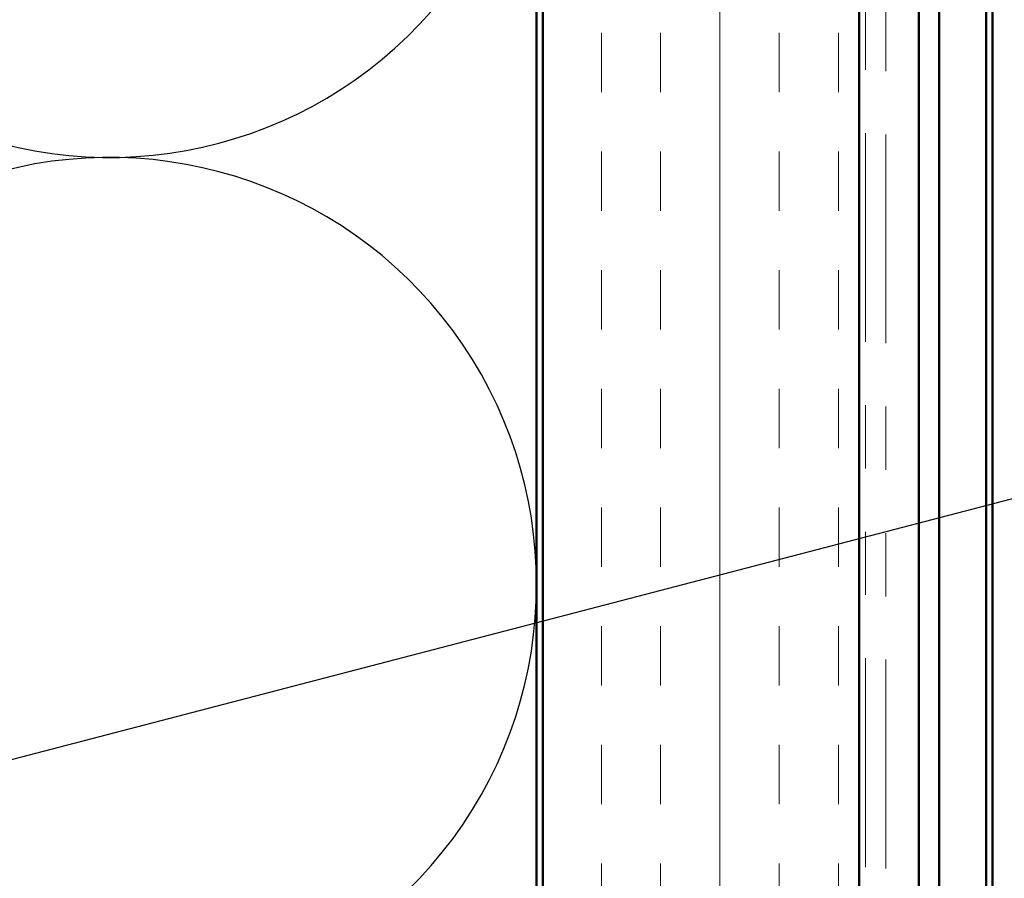
# Model space of a CAD drawing. Units: inches. Extents: x 0.6 to 33.4, y 0.6 to 21.4.
# Drawn here: x 5.6 to 7.2, y 9.8 to 11.2 of the extents above; entities that cross this region are included whole.
import ezdxf

# ---------------------------------------------------------------- set-up
doc = ezdxf.new("R2010")
doc.units = ezdxf.units.IN
doc.header["$LTSCALE"] = 2
doc.header["$MEASUREMENT"] = 0
doc.linetypes.add('DOUBLE_DASH_CHAIN', pattern=[1.2403, 0.6614, -0.0827, 0.1654, -0.0827, 0.1654, -0.0827])
for name, color, linetype, lineweight in [('Hatch (ANSI)', 7, 'Continuous', 18), ('Sketch Geometry (ANSI)', 7, 'Continuous', 25), ('Symbol (ANSI)', 7, 'Continuous', 25), ('Visible (ANSI)', 7, 'Continuous', 50)]:
    doc.layers.add(name, color=color, linetype=linetype, lineweight=lineweight)
doc.styles.add('Note Text (ANSI)', font='tahoma.ttf')
doc.dimstyles.new('Default (ANSI)$7', dxfattribs={"dimscale": 2, "dimtxt": 0.12, "dimasz": 0.098425, "dimexe": 0.125, "dimexo": 0.0625, "dimgap": 0.031496, "dimtad": 0, "dimtih": 1, "dimtoh": 1, "dimrnd": 1e-08, "dimzin": 4, "dimdsep": 46, "dimtxsty": 'Note Text (ANSI)', "dimcen": 0.09, "dimdle": 0.393701, "dimclrd": 256, "dimclre": 256, "dimclrt": 256, "dimadec": 0, "dimazin": 1, "dimtfac": 1, "dimtofl": 0, "dimtmove": 0, "dimatfit": 3, "dimfxl": 0, "dimtolj": 1, "dimtzin": 4, "dimlwd": -1, "dimlwe": -1, "dimarcsym": 0})

msp = doc.modelspace()

# ---------------------------------------------------------------- hatches: boundary and pattern name
at = {"layer": 'Hatch (ANSI)', "true_color": 0x804000}
h = msp.add_hatch(dxfattribs=at)
h.set_pattern_fill('INSUL', color=36, scale=0.75, angle=90, style=0)
h.paths.add_polyline_path([(6.47037, 1.53701), (6.47037, 15.16971), (6.97037, 15.16971), (6.97037, 1.53701)])

# ---------------------------------------------------------------- linework, layer by layer
at = {"layer": 'Sketch Geometry (ANSI)', "color": 150, "true_color": 0x0080ff}
for centre in [(5.78537, 11.63471), (5.78537, 10.28471)]:
    msp.add_arc(centre, 0.675, 250.6261, 109.3739, dxfattribs=at)
at = {"layer": 'Visible (ANSI)', "color": 36, "true_color": 0x804000}
for p, q in [((6.47037, 1.53701), (6.47037, 15.16971)), ((6.97037, 1.53701), (6.97037, 15.16971))]:
    msp.add_line(p, q, dxfattribs=at)
at = {"layer": 'Visible (ANSI)', "color": 30, "linetype": 'DOUBLE_DASH_CHAIN', "lineweight": 18, "ltscale": 0.249403, "true_color": 0xff8000}
for p, q in [((6.98037, 15.14771), (6.98037, 1.53701)), ((7.01237, 1.53701), (7.01237, 15.14771))]:
    msp.add_line(p, q, dxfattribs=at)
at = {"layer": 'Visible (ANSI)', "color": 5, "true_color": 0x0000ff}
for p, q in [((7.17067, 13.92129), (7.17067, 1.53701)), ((7.18067, 1.53701), (7.18067, 13.92129)), ((7.06437, 12.81529), (7.06437, 1.53701)), ((7.09637, 12.77863), (7.09637, 1.53701))]:
    msp.add_line(p, q, dxfattribs=at)
at = {"layer": 'Visible (ANSI)', "color": 150, "true_color": 0x0080ff}
msp.add_line((6.46037, 13.65971), (6.46037, 1.53701), dxfattribs=at)

# ---------------------------------------------------------------- leaders
at = {"layer": 'Symbol (ANSI)', "annotation_type": 0, "has_hookline": 1, "hookline_direction": 0}
for points, text_width in [([(5.00194, 9.84468), (9.86572, 11.11206)], 1.40083), ([(2.95037, 8.32035), (9.866, 10.13752)], 1.98995)]:
    msp.add_leader(points, dimstyle='Default (ANSI)$7', override={"dimtad": 0}, dxfattribs=dict(at, text_width=text_width))

doc.saveas('drawing.dxf')
